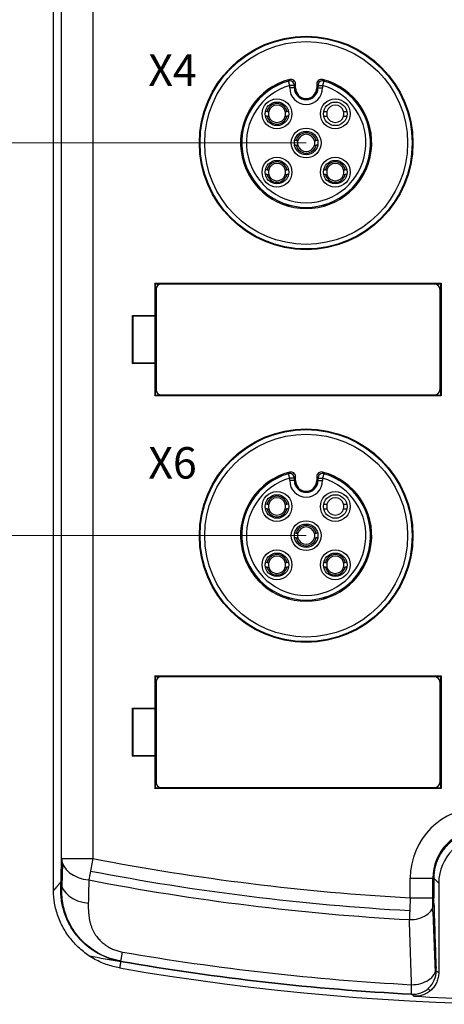
# Model space of a CAD drawing. Units: millimetres. Extents: x 3451 to 5524, y -305 to 220.
# Drawn here: x 4244 to 4271, y -145 to -83 of the extents above; entities that cross this region are included whole.
import ezdxf

# ---------------------------------------------------------------- set-up
doc = ezdxf.new("R2010")
doc.units = ezdxf.units.MM
doc.layers.get('0').update_dxf_attribs({"lineweight": 18})
doc.layers.add('DWG', color=7, linetype='Continuous', lineweight=30)

msp = doc.modelspace()

# ---------------------------------------------------------------- linework, layer by layer
at = {"color": 5}
for p, q in [((4261.90325, -90.44386), (4215.02927, -90.44386)), ((4261.90325, -115.44386), (4215.02927, -115.44386))]:
    msp.add_line(p, q, dxfattribs=at)
at = {"layer": 'DWG', "linetype": 'Continuous'}
for p, q in [((4245.8122, -138.05692), (4245.8122, 72.88726)), ((4246.33625, -136.00388), (4246.33625, 70.26793)), ((4248.33557, -32.60096), (4248.33557, -136.00388)), ((4260.85586, -86.78834), (4260.77323, -86.49996)), ((4261.1216, -86.46216), (4261.044, -86.55471)), ((4262.7625, -86.55471), (4262.68491, -86.46216)), ((4263.03328, -86.49996), (4262.95065, -86.78834)), ((4260.85586, -86.94386), (4260.85586, -86.78834)), ((4261.15585, -86.78834), (4260.85586, -86.78834)), ((4261.15585, -86.94386), (4260.85586, -86.94386)), ((4261.15325, -86.94386), (4261.15325, -86.78834)), ((4261.15585, -86.78834), (4261.15585, -86.94386)), ((4261.22918, -86.94386), (4261.15585, -86.94386)), ((4261.22918, -86.94386), (4261.22918, -86.69231)), ((4262.57733, -86.69231), (4262.57733, -86.94386)), ((4262.57733, -86.94386), (4262.65066, -86.94386)), ((4262.65066, -86.94386), (4262.65066, -86.78834)), ((4262.65066, -86.78834), (4262.95065, -86.78834)), ((4262.65066, -86.94386), (4262.95065, -86.94386)), ((4262.65325, -86.78834), (4262.65325, -86.94386)), ((4262.95065, -86.78834), (4262.95065, -86.94386)), ((4259.41473, -88.43779), (4259.31234, -88.43779)), ((4259.41473, -88.73779), (4259.31234, -88.73779)), ((4260.78203, -88.43779), (4260.67964, -88.43779)), ((4260.78203, -88.73779), (4260.67964, -88.73779)), ((4261.2708, -90.29386), (4261.16841, -90.29386)), ((4261.2708, -90.59386), (4261.16841, -90.59386)), ((4262.6381, -90.29386), (4262.53571, -90.29386)), ((4262.6381, -90.59386), (4262.53571, -90.59386)), ((4259.41473, -92.14992), (4259.31234, -92.14992)), ((4260.78203, -92.14992), (4260.67964, -92.14992)), ((4263.12686, -92.14992), (4263.02447, -92.14992)), ((4264.49417, -92.14992), (4264.39177, -92.14992)), ((4259.41473, -92.44992), (4259.31234, -92.44992)), ((4260.78203, -92.44992), (4260.67964, -92.44992)), ((4263.12686, -92.44992), (4263.02447, -92.44992)), ((4264.49417, -92.44992), (4264.39177, -92.44992)), ((4252.29372, -99.40324), (4252.27495, -99.36569)), ((4252.27495, -99.36569), (4270.48912, -99.36569)), ((4252.27495, -99.36569), (4252.27495, -101.41832)), ((4252.29372, -99.40324), (4270.47035, -99.40324)), ((4252.29372, -99.40324), (4252.29372, -106.50324)), ((4270.08211, -99.42324), (4252.68211, -99.42324)), ((4270.48912, -99.36569), (4270.47035, -99.40324)), ((4270.47035, -106.50324), (4270.47035, -99.40324)), ((4270.48912, -99.36569), (4270.48912, -106.5408)), ((4252.35211, -99.75324), (4252.35211, -106.15324)), ((4270.41211, -99.75324), (4270.41211, -106.15325)), ((4250.86031, -101.41832), (4250.89523, -101.45324)), ((4250.86031, -101.41832), (4252.27495, -101.41832)), ((4250.86031, -104.48817), (4250.86031, -101.41832)), ((4250.89523, -104.45324), (4250.89523, -101.45324)), ((4250.89523, -101.45324), (4252.2924, -101.45324)), ((4252.2924, -101.45324), (4252.27495, -101.41832)), ((4252.2924, -104.45324), (4252.2924, -101.45324)), ((4250.86031, -104.48817), (4250.89523, -104.45324)), ((4252.27495, -104.48817), (4250.86031, -104.48817)), ((4252.2924, -104.45324), (4250.89523, -104.45324)), ((4252.27495, -104.48817), (4252.2924, -104.45324)), ((4252.27495, -104.48817), (4252.27495, -106.5408)), ((4252.27495, -106.5408), (4252.29372, -106.50324)), ((4270.48912, -106.5408), (4252.27495, -106.5408)), ((4252.29372, -106.50324), (4270.47035, -106.50324)), ((4252.68211, -106.48324), (4270.08211, -106.48324)), ((4270.47035, -106.50324), (4270.48912, -106.5408)), ((4260.85586, -111.78834), (4260.77323, -111.49996)), ((4261.1216, -111.46216), (4261.044, -111.55471)), ((4262.7625, -111.55471), (4262.68491, -111.46216)), ((4263.03328, -111.49996), (4262.95065, -111.78834)), ((4260.85586, -111.94386), (4260.85586, -111.78834)), ((4261.15585, -111.78834), (4260.85586, -111.78834)), ((4261.15585, -111.94386), (4260.85586, -111.94386)), ((4261.15325, -111.94386), (4261.15325, -111.78834)), ((4261.15585, -111.78834), (4261.15585, -111.94386)), ((4261.22918, -111.94386), (4261.15585, -111.94386)), ((4261.22918, -111.94386), (4261.22918, -111.69231)), ((4262.57733, -111.69231), (4262.57733, -111.94386)), ((4262.57733, -111.94386), (4262.65066, -111.94386)), ((4262.65066, -111.94386), (4262.65066, -111.78834)), ((4262.65066, -111.78834), (4262.95065, -111.78834)), ((4262.65066, -111.94386), (4262.95065, -111.94386)), ((4262.65325, -111.78834), (4262.65325, -111.94386)), ((4262.95065, -111.78834), (4262.95065, -111.94386)), ((4259.41473, -113.43779), (4259.31234, -113.43779)), ((4260.78203, -113.43779), (4260.67964, -113.43779)), ((4259.41473, -113.73779), (4259.31234, -113.73779)), ((4260.78203, -113.73779), (4260.67964, -113.73779)), ((4261.2708, -115.29386), (4261.16841, -115.29386)), ((4262.6381, -115.29386), (4262.53571, -115.29386)), ((4261.2708, -115.59386), (4261.16841, -115.59386)), ((4262.6381, -115.59386), (4262.53571, -115.59386)), ((4259.41473, -117.14992), (4259.31234, -117.14992)), ((4260.78203, -117.14992), (4260.67964, -117.14992)), ((4263.12686, -117.14992), (4263.02447, -117.14992)), ((4264.49417, -117.14992), (4264.39177, -117.14992)), ((4259.41473, -117.44992), (4259.31234, -117.44992)), ((4260.78203, -117.44992), (4260.67964, -117.44992)), ((4263.12686, -117.44992), (4263.02447, -117.44992)), ((4264.49417, -117.44992), (4264.39177, -117.44992)), ((4252.27495, -124.36569), (4270.48912, -124.36569)), ((4252.29372, -124.40324), (4252.27495, -124.36569)), ((4252.27495, -124.36569), (4252.27495, -126.41832)), ((4252.29372, -124.40324), (4252.29372, -131.50324)), ((4252.29372, -124.40324), (4270.47035, -124.40324)), ((4270.08211, -124.42324), (4252.68211, -124.42324)), ((4270.48912, -124.36569), (4270.47035, -124.40324)), ((4270.47035, -131.50324), (4270.47035, -124.40324)), ((4270.48912, -124.36569), (4270.48912, -131.5408)), ((4252.35211, -124.75324), (4252.35211, -131.15324)), ((4270.41211, -124.75324), (4270.41211, -131.15325)), ((4250.86031, -126.41832), (4250.89523, -126.45324)), ((4250.86031, -126.41832), (4252.27495, -126.41832)), ((4250.86031, -129.48817), (4250.86031, -126.41832)), ((4250.89523, -129.45324), (4250.89523, -126.45324)), ((4250.89523, -126.45324), (4252.2924, -126.45324)), ((4252.2924, -126.45324), (4252.27495, -126.41832)), ((4252.2924, -129.45324), (4252.2924, -126.45324)), ((4250.86031, -129.48817), (4250.89523, -129.45324)), ((4252.27495, -129.48817), (4250.86031, -129.48817)), ((4252.2924, -129.45324), (4250.89523, -129.45324)), ((4252.27495, -129.48817), (4252.2924, -129.45324)), ((4252.27495, -129.48817), (4252.27495, -131.5408)), ((4252.27495, -131.5408), (4252.29372, -131.50324)), ((4270.48912, -131.5408), (4252.27495, -131.5408)), ((4252.29372, -131.50324), (4270.47035, -131.50324)), ((4252.68211, -131.48324), (4270.08211, -131.48324)), ((4270.47035, -131.50324), (4270.48912, -131.5408)), ((4246.33625, -136.00388), (4248.33557, -136.00388)), ((4248.33557, -136.00388), (4248.07193, -137.36795)), ((4246.39065, -136.2991), (4246.35378, -137.78008)), ((4268.52866, -138.50614), (4268.52866, -137.25535)), ((4268.52866, -137.25535), (4270.02775, -137.25535)), ((4269.9772, -139.38648), (4269.9772, -137.25535)), ((4270.02775, -137.25535), (4270.02775, -138.50614)), ((4270.34248, -137.57008), (4270.02775, -137.25535)), ((4270.34248, -137.57008), (4270.34248, -143.27401)), ((4268.52866, -138.50614), (4270.02775, -138.50614)), ((4269.9772, -139.38648), (4270.10781, -143.26988)), ((4250.10231, -142.55448), (4250.20666, -141.95347))]:
    msp.add_line(p, q, dxfattribs=at)
for centre, radius in [((4261.90325, -90.44386), 6.79433), ((4261.90325, -90.44386), 6.75515), ((4261.90325, -90.44386), 6.75), ((4261.90325, -90.44386), 6.45519), ((4260.04719, -88.58779), 0.95), ((4263.75932, -88.58779), 0.95), ((4260.04719, -88.58779), 0.75), ((4263.75932, -88.58779), 0.75), ((4261.90325, -90.44386), 0.95), ((4261.90325, -90.44386), 0.75), ((4260.04719, -92.29992), 0.95), ((4263.75932, -92.29992), 0.95), ((4260.04719, -92.29992), 0.75), ((4263.75932, -92.29992), 0.75), ((4261.90325, -115.44386), 6.79433), ((4261.90325, -115.44386), 6.75515), ((4261.90325, -115.44386), 6.75), ((4261.90325, -115.44386), 6.45519), ((4260.04719, -113.58779), 0.95), ((4260.04719, -113.58779), 0.75), ((4263.75932, -113.58779), 0.95), ((4263.75932, -113.58779), 0.75), ((4261.90325, -115.44386), 0.95), ((4261.90325, -115.44386), 0.75), ((4260.04719, -117.29992), 0.95), ((4260.04719, -117.29992), 0.75), ((4263.75932, -117.29992), 0.95), ((4263.75932, -117.29992), 0.75)]:
    msp.add_circle(centre, radius, dxfattribs=at)
for centre, radius, start, end in [((4261.90325, -90.44386), 4.17593, 104.5550845, 75.4449155), ((4261.90325, -90.44386), 4.1026, 105.9882737, 74.0117263), ((4261.90325, -90.44386), 4.1, 105.9882737, 74.0117263), ((4261.90325, -90.44386), 3.80261, 105.9882737, 74.0117263), ((4261.90325, -86.94386), 1.04739, 180, 0), ((4261.90325, -86.94386), 0.75, 180, 0), ((4261.90325, -86.94386), 0.7474, 180, 0), ((4261.90325, -86.94386), 0.67408, 180, 0), ((4260.04719, -88.58779), 0.65, 13.3423638, 166.6576362), ((4260.04719, -88.58779), 0.55, 15.8266201, 164.1733799), ((4263.75932, -88.58779), 0.55, 15.8266201, 164.1733799), ((4260.04719, -88.58779), 0.65, 193.3423638, 346.6576362), ((4260.04719, -88.58779), 0.55, 164.1733799, 195.8266201), ((4260.04719, -88.58779), 0.55, 195.8266201, 344.1733799), ((4260.04719, -88.58779), 0.55, 344.1733799, 15.8266201), ((4263.75932, -88.58779), 0.55, 164.1733799, 195.8266201), ((4263.75932, -88.58779), 0.55, 195.8266201, 344.1733799), ((4263.75932, -88.58779), 0.55, 344.1733799, 15.8266201), ((4261.90325, -90.44386), 0.65, 13.3423638, 166.6576362), ((4261.90325, -90.44386), 0.55, 15.8266201, 164.1733799), ((4261.90325, -90.44386), 0.65, 193.3423638, 346.6576362), ((4261.90325, -90.44386), 0.55, 164.1733799, 195.8266201), ((4261.90325, -90.44386), 0.55, 195.8266201, 344.1733799), ((4261.90325, -90.44386), 0.55, 344.1733799, 15.8266201), ((4260.04719, -92.29992), 0.65, 13.3423638, 166.6576362), ((4260.04719, -92.29992), 0.55, 164.1733799, 195.8266201), ((4260.04719, -92.29992), 0.55, 15.8266201, 164.1733799), ((4260.04719, -92.29992), 0.55, 344.1733799, 15.8266201), ((4263.75932, -92.29992), 0.65, 13.3423638, 166.6576362), ((4263.75932, -92.29992), 0.55, 164.1733799, 195.8266201), ((4263.75932, -92.29992), 0.55, 15.8266201, 164.1733799), ((4263.75932, -92.29992), 0.55, 344.1733799, 15.8266201), ((4260.04719, -92.29992), 0.65, 193.3423638, 346.6576362), ((4260.04719, -92.29992), 0.55, 195.8266201, 344.1733799), ((4263.75932, -92.29992), 0.65, 193.3423638, 346.6576362), ((4263.75932, -92.29992), 0.55, 195.8266201, 344.1733799), ((4252.68211, -99.75324), 0.33, 90, 180), ((4270.08211, -99.75324), 0.33, 0.0008188, 90), ((4252.68211, -106.15324), 0.33, 180, 270), ((4270.08211, -106.15324), 0.33, 270, 359.999315), ((4261.90325, -115.44386), 4.17593, 104.5550845, 75.4449155), ((4261.90325, -115.44386), 4.1026, 105.9882737, 74.0117263), ((4261.90325, -115.44386), 4.1, 105.9882737, 74.0117263), ((4261.90325, -115.44386), 3.80261, 105.9882737, 74.0117263), ((4261.90325, -111.94386), 1.04739, 180, 0), ((4261.90325, -111.94386), 0.75, 180, 0), ((4261.90325, -111.94386), 0.7474, 180, 0), ((4261.90325, -111.94386), 0.67408, 180, 0), ((4260.04719, -113.58779), 0.65, 13.3423638, 166.6576362), ((4260.04719, -113.58779), 0.55, 164.1733799, 195.8266201), ((4260.04719, -113.58779), 0.55, 15.8266201, 164.1733799), ((4260.04719, -113.58779), 0.55, 344.1733799, 15.8266201), ((4263.75932, -113.58779), 0.55, 164.1733799, 195.8266201), ((4263.75932, -113.58779), 0.55, 15.8266201, 164.1733799), ((4263.75932, -113.58779), 0.55, 344.1733799, 15.8266201), ((4260.04719, -113.58779), 0.65, 193.3423638, 346.6576362), ((4260.04719, -113.58779), 0.55, 195.8266201, 344.1733799), ((4263.75932, -113.58779), 0.55, 195.8266201, 344.1733799), ((4261.90325, -115.44386), 0.65, 13.3423638, 166.6576362), ((4261.90325, -115.44386), 0.55, 164.1733799, 195.8266201), ((4261.90325, -115.44386), 0.55, 15.8266201, 164.1733799), ((4261.90325, -115.44386), 0.55, 344.1733799, 15.8266201), ((4261.90325, -115.44386), 0.65, 193.3423638, 346.6576362), ((4261.90325, -115.44386), 0.55, 195.8266201, 344.1733799), ((4260.04719, -117.29992), 0.65, 13.3423638, 166.6576362), ((4260.04719, -117.29992), 0.55, 164.1733799, 195.8266201), ((4260.04719, -117.29992), 0.55, 15.8266201, 164.1733799), ((4260.04719, -117.29992), 0.55, 344.1733799, 15.8266201), ((4263.75932, -117.29992), 0.65, 13.3423638, 166.6576362), ((4263.75932, -117.29992), 0.55, 164.1733799, 195.8266201), ((4263.75932, -117.29992), 0.55, 15.8266201, 164.1733799), ((4263.75932, -117.29992), 0.55, 344.1733799, 15.8266201), ((4260.04719, -117.29992), 0.65, 193.3423638, 346.6576362), ((4260.04719, -117.29992), 0.55, 195.8266201, 344.1733799), ((4263.75932, -117.29992), 0.65, 193.3423638, 346.6576362), ((4263.75932, -117.29992), 0.55, 195.8266201, 344.1733799), ((4252.68211, -124.75324), 0.33, 90, 180), ((4270.08211, -124.75324), 0.33, 0.0008188, 90), ((4252.68211, -131.15324), 0.33, 180, 270), ((4270.08211, -131.15324), 0.33, 270, 359.999315), ((4276.90325, 11.80623), 150.54547, 259.0611523, 266.8110872), ((4276.90325, 11.80623), 151.35353, 259.0611523, 266.8159352), ((4276.90325, 11.80623), 151.93479, 259.0611523, 266.8202988), ((4276.90325, 11.80623), 156.06009, 260.1501898, 266.9564918), ((4276.90325, 11.80623), 156.67009, 260.1501898, 266.963961), ((4276.90325, 11.80623), 156.64867, 260.1501898, 266.9627841), ((4276.90325, 11.80623), 157.08982, 260.1501898, 279.8498102), ((4276.90325, 11.80623), 156.78868, 267.0247136, 272.9752864)]:
    msp.add_arc(centre, radius, start, end, dxfattribs=at)
for centre, major_axis, ratio, start_param, end_param in [((4260.85586, -86.78834), (0.23957, -0.18057), 0.99989491, 0.64592467, 2.49566798), ((4262.95065, -86.78834), (-0.23957, -0.18057), 0.99989491, 3.78751733, 5.63726064), ((4260.85586, -111.78834), (0.23957, -0.18057), 0.99989491, 0.64592467, 2.49566798), ((4262.95065, -111.78834), (-0.23957, -0.18057), 0.99989491, 3.78751733, 5.63726064), ((4273.03141, -137.26084), (-3.18586, 3.18586), 0.99878277, 5.49839613, 7.06797448), ((4272.97903, -137.20846), (-2.12391, 2.12391), 0.99878277, 5.48155473, 7.08481588), ((4273.34431, -137.57374), (-2.12391, 2.12391), 0.99878277, 5.49839613, 7.06797448), ((4248.33557, -136.00388), (1.99938, -0.04988), 0.68966917, 3.17775032, 4.59736728), ((4248.29862, -137.48458), (-1.99938, 0.04989), 0.68976661, 0.0361623, 1.4568896), ((4268.53357, -138.85427), (1.49915, 0.05038), 0.69322868, 4.6505433, 6.23474311), ((4268.68478, -143.14659), (0.93986, 1.16904), 0.99899768, 3.76622984, 5.38904975), ((4268.67268, -142.99323), (-1.49915, -0.05039), 0.69330389, 1.51059368, 3.09314559), ((4513.42016, -10.73719), (-325.0131, 30.33923), 0.66640692, 0.78946798, 0.79020023), ((4489.7492, -23.46405), (-301.01336, 46.03548), 0.66331352, 0.85727511, 0.85804406)]:
    msp.add_ellipse(centre, major_axis=major_axis, ratio=ratio, start_param=start_param, end_param=end_param, dxfattribs=at)
for points, degree in [([(4260.77323, -86.49996), (4260.80013, -86.46682), (4260.82699, -86.43417), (4260.8538, -86.40195)], 3), ([(4262.95271, -86.40195), (4262.97952, -86.43417), (4263.00637, -86.46682), (4263.03328, -86.49996)], 3), ([(4259.41473, -88.43779), (4259.44908, -88.43779), (4259.4835, -88.43779), (4259.51804, -88.43779)], 3), ([(4259.41473, -88.73779), (4259.44908, -88.73779), (4259.4835, -88.73779), (4259.51804, -88.73779)], 3), ([(4260.57634, -88.43779), (4260.61087, -88.43779), (4260.64529, -88.43779), (4260.67964, -88.43779)], 3), ([(4260.57634, -88.73779), (4260.61087, -88.73779), (4260.64529, -88.73779), (4260.67964, -88.73779)], 3), ([(4263.03926, -88.43779), (4263.10265, -88.43779), (4263.16623, -88.43779), (4263.23017, -88.43779)], 3), ([(4263.0395, -88.73779), (4263.10281, -88.73779), (4263.16632, -88.73779), (4263.23017, -88.73779)], 3), ([(4264.28847, -88.43779), (4264.35329, -88.43779), (4264.41775, -88.43779), (4264.48201, -88.43779)], 3), ([(4264.28847, -88.73779), (4264.3535, -88.73779), (4264.41816, -88.73779), (4264.48263, -88.73779)], 3), ([(4261.2708, -90.29386), (4261.30515, -90.29386), (4261.33957, -90.29386), (4261.3741, -90.29386)], 3), ([(4261.2708, -90.59386), (4261.30515, -90.59386), (4261.33957, -90.59386), (4261.3741, -90.59386)], 3), ([(4262.4324, -90.29386), (4262.46694, -90.29386), (4262.50136, -90.29386), (4262.53571, -90.29386)], 3), ([(4262.4324, -90.59386), (4262.46694, -90.59386), (4262.50136, -90.59386), (4262.53571, -90.59386)], 3), ([(4259.41473, -92.14992), (4259.44908, -92.14992), (4259.4835, -92.14992), (4259.51804, -92.14992)], 3), ([(4260.57634, -92.14992), (4260.61087, -92.14992), (4260.64529, -92.14992), (4260.67964, -92.14992)], 3), ([(4263.12686, -92.14992), (4263.16121, -92.14992), (4263.19563, -92.14992), (4263.23017, -92.14992)], 3), ([(4264.28847, -92.14992), (4264.32301, -92.14992), (4264.35743, -92.14992), (4264.39177, -92.14992)], 3), ([(4259.41473, -92.44992), (4259.44908, -92.44992), (4259.4835, -92.44992), (4259.51804, -92.44992)], 3), ([(4260.57634, -92.44992), (4260.61087, -92.44992), (4260.64529, -92.44992), (4260.67964, -92.44992)], 3), ([(4263.12686, -92.44992), (4263.16121, -92.44992), (4263.19563, -92.44992), (4263.23017, -92.44992)], 3), ([(4264.28847, -92.44992), (4264.32301, -92.44992), (4264.35743, -92.44992), (4264.39177, -92.44992)], 3), ([(4260.77323, -111.49996), (4260.80013, -111.46682), (4260.82699, -111.43417), (4260.8538, -111.40195)], 3), ([(4262.95271, -111.40195), (4262.97952, -111.43417), (4263.00637, -111.46682), (4263.03328, -111.49996)], 3), ([(4259.41473, -113.43779), (4259.44908, -113.43779), (4259.4835, -113.43779), (4259.51804, -113.43779)], 3), ([(4260.57634, -113.43779), (4260.61087, -113.43779), (4260.64529, -113.43779), (4260.67964, -113.43779)], 3), ([(4263.03926, -113.43779), (4263.10265, -113.43779), (4263.16623, -113.43779), (4263.23017, -113.43779)], 3), ([(4264.28847, -113.43779), (4264.35329, -113.43779), (4264.41775, -113.43779), (4264.48201, -113.43779)], 3), ([(4259.41473, -113.73779), (4259.44908, -113.73779), (4259.4835, -113.73779), (4259.51804, -113.73779)], 3), ([(4260.57634, -113.73779), (4260.61087, -113.73779), (4260.64529, -113.73779), (4260.67964, -113.73779)], 3), ([(4263.0395, -113.73779), (4263.10281, -113.73779), (4263.16632, -113.73779), (4263.23017, -113.73779)], 3), ([(4264.28847, -113.73779), (4264.3535, -113.73779), (4264.41816, -113.73779), (4264.48263, -113.73779)], 3), ([(4261.2708, -115.29386), (4261.30515, -115.29386), (4261.33957, -115.29386), (4261.3741, -115.29386)], 3), ([(4262.4324, -115.29386), (4262.46694, -115.29386), (4262.50136, -115.29386), (4262.53571, -115.29386)], 3), ([(4261.2708, -115.59386), (4261.30515, -115.59386), (4261.33957, -115.59386), (4261.3741, -115.59386)], 3), ([(4262.4324, -115.59386), (4262.46694, -115.59386), (4262.50136, -115.59386), (4262.53571, -115.59386)], 3), ([(4259.41473, -117.14992), (4259.44908, -117.14992), (4259.4835, -117.14992), (4259.51804, -117.14992)], 3), ([(4260.57634, -117.14992), (4260.61087, -117.14992), (4260.64529, -117.14992), (4260.67964, -117.14992)], 3), ([(4263.12686, -117.14992), (4263.16121, -117.14992), (4263.19563, -117.14992), (4263.23017, -117.14992)], 3), ([(4264.28847, -117.14992), (4264.32301, -117.14992), (4264.35743, -117.14992), (4264.39177, -117.14992)], 3), ([(4259.41473, -117.44992), (4259.44908, -117.44992), (4259.4835, -117.44992), (4259.51804, -117.44992)], 3), ([(4260.57634, -117.44992), (4260.61087, -117.44992), (4260.64529, -117.44992), (4260.67964, -117.44992)], 3), ([(4263.12686, -117.44992), (4263.16121, -117.44992), (4263.19563, -117.44992), (4263.23017, -117.44992)], 3), ([(4264.28847, -117.44992), (4264.32301, -117.44992), (4264.35743, -117.44992), (4264.39177, -117.44992)], 3), ([(4246.29931, -137.48437), (4246.31163, -136.9909), (4246.32394, -136.49741), (4246.33625, -136.00388)], 3), ([(4246.28761, -137.95308), (4246.29151, -137.79644), (4246.29541, -137.64021), (4246.29931, -137.48437)], 3), ([(4248.07193, -137.36795), (4248.06035, -137.86169), (4248.04877, -138.3554), (4248.03718, -138.84908)], 3), ([(4248.09353, -142.19835), (4248.7715, -142.32311), (4249.45028, -142.44338), (4250.12984, -142.55917)], 3), ([(4250.10231, -142.55448), (4250.03051, -142.96802)], 1)]:
    msp.add_open_spline(points, degree=degree, dxfattribs=at)
for points, degree, knots in [([(4261.22918, -86.69231), (4261.22918, -86.60038), (4261.18486, -86.51092), (4261.04107, -86.39948), (4260.94292, -86.37881), (4260.8538, -86.40195)], 3, [0, 0, 0, 0, 0.271145053, 0.271145053, 0.542290107, 0.542290107, 0.542290107, 0.542290107]), ([(4262.95271, -86.40195), (4262.8636, -86.37881), (4262.76596, -86.39928), (4262.62196, -86.51047), (4262.57733, -86.60031), (4262.57733, -86.69231)], 3, [0, 0, 0, 0, 0.271147621, 0.271147621, 0.542295241, 0.542295241, 0.542295241, 0.542295241]), ([(4261.22918, -86.69231), (4261.20808, -86.71958), (4261.18699, -86.74715), (4261.1657, -86.77529), (4261.16551, -86.77554), (4261.16216, -86.77997), (4261.15901, -86.78415), (4261.15585, -86.78834)], 3, [0, 0, 0, 0, 0.104272833, 0.104272833, 0.105213039, 0.105213039, 0.120824902, 0.120824902, 0.120824902, 0.120824902]), ([(4262.65066, -86.78834), (4262.62854, -86.75899), (4262.60641, -86.72999), (4262.58197, -86.69832), (4262.57965, -86.69531), (4262.57733, -86.69231)], 3, [0, 0, 0, 0, 0.109351622, 0.109351622, 0.120824879, 0.120824879, 0.120824879, 0.120824879]), ([(4261.22918, -111.69231), (4261.22918, -111.60038), (4261.18486, -111.51092), (4261.04107, -111.39948), (4260.94292, -111.37881), (4260.8538, -111.40195)], 3, [0, 0, 0, 0, 0.271145053, 0.271145053, 0.542290107, 0.542290107, 0.542290107, 0.542290107]), ([(4262.95271, -111.40195), (4262.8636, -111.37881), (4262.76596, -111.39928), (4262.62196, -111.51047), (4262.57733, -111.60031), (4262.57733, -111.69231)], 3, [0, 0, 0, 0, 0.271147621, 0.271147621, 0.542295241, 0.542295241, 0.542295241, 0.542295241]), ([(4261.22918, -111.69231), (4261.20808, -111.71958), (4261.18699, -111.74715), (4261.1657, -111.77529), (4261.16551, -111.77554), (4261.16216, -111.77997), (4261.15901, -111.78415), (4261.15585, -111.78834)], 3, [0, 0, 0, 0, 0.104272833, 0.104272833, 0.105213039, 0.105213039, 0.120824902, 0.120824902, 0.120824902, 0.120824902]), ([(4262.65066, -111.78834), (4262.62854, -111.75899), (4262.60641, -111.72999), (4262.58197, -111.69832), (4262.57965, -111.69531), (4262.57733, -111.69231)], 3, [0, 0, 0, 0, 0.109351622, 0.109351622, 0.120824879, 0.120824879, 0.120824879, 0.120824879]), ([(4273.02592, -134.25718), (4272.97173, -134.258), (4272.86336, -134.25962), (4272.70127, -134.27322), (4272.54016, -134.29494), (4272.3805, -134.32552), (4272.22274, -134.36465), (4272.06735, -134.41228), (4271.91479, -134.46825), (4271.7655, -134.53239), (4271.61992, -134.60453), (4271.47847, -134.68445), (4271.34157, -134.77191), (4271.20962, -134.86666), (4271.083, -134.96842), (4270.96209, -135.07688), (4270.84724, -135.19175), (4270.73879, -135.31266), (4270.63705, -135.43928), (4270.54232, -135.57124), (4270.45488, -135.70813), (4270.37498, -135.84958), (4270.30286, -135.99515), (4270.23873, -136.14443), (4270.18278, -136.29697), (4270.13517, -136.45234), (4270.09606, -136.61007), (4270.06549, -136.76971), (4270.04378, -136.93078), (4270.03019, -137.09283), (4270.02857, -137.20117), (4270.02775, -137.25535)], 3, [0, 0, 0, 0, 0.16258565, 0.32514132, 0.4876691, 0.65017111, 0.81264946, 0.97510625, 1.13754361, 1.29996364, 1.46236846, 1.62476019, 1.78714093, 1.9495128, 2.11187792, 2.27423841, 2.43659638, 2.59895394, 2.76131322, 2.92367632, 3.08604537, 3.24842248, 3.41080977, 3.57320935, 3.73562333, 3.89805383, 4.06050297, 4.22297285, 4.38546558, 4.54798329, 4.71052807, 4.71052807, 4.71052807, 4.71052807]), ([(4245.8122, -138.05692), (4245.93686, -137.91524), (4245.96451, -137.88299), (4246.00424, -137.83664), (4246.04453, -137.78781), (4246.19225, -137.60877), (4246.29931, -137.48458)], 2, [0, 0, 0, 0.242223796, 0.242223796, 0.369570373, 0.369570373, 0.751610106, 0.751610106, 0.751610106]), ([(4250.10601, -142.53319), (4250.01774, -142.51731), (4249.92992, -142.50012), (4249.62677, -142.42884), (4249.41559, -142.3624), (4249.00351, -142.19892), (4248.8001, -142.10009), (4248.42317, -141.88208), (4248.24782, -141.76273), (4247.92026, -141.5058), (4247.76692, -141.36713), (4247.34763, -140.93474), (4247.12258, -140.62788), (4246.84889, -140.1461), (4246.76846, -139.98148), (4246.63095, -139.65278), (4246.57321, -139.4878), (4246.43004, -138.99119), (4246.3744, -138.65792), (4246.34592, -138.15515), (4246.34866, -137.98883), (4246.35315, -137.80854), (4246.35351, -137.79442), (4246.35386, -137.7803)], 3, [0, 0, 0, 0, 0.23127201, 0.23127201, 0.80817247, 0.80817247, 1.38507293, 1.38507293, 1.96197339, 1.96197339, 2.53887384, 2.53887384, 3.69267476, 3.69267476, 4.26957521, 4.26957521, 4.84647567, 4.84647567, 6.00027658, 6.00027658, 6.57717704, 6.57717704, 6.62619649, 6.62619649, 6.62619649, 6.62619649]), ([(4250.03051, -142.96802), (4249.73553, -142.91681), (4249.44941, -142.84053), (4248.89421, -142.63995), (4248.62414, -142.51508), (4248.10602, -142.21729), (4247.86355, -142.0478), (4247.52383, -141.76378), (4247.41461, -141.66412), (4247.20435, -141.45463), (4247.10284, -141.34424), (4246.81488, -141.00189), (4246.64524, -140.75978), (4246.42331, -140.37645), (4246.35478, -140.24529), (4246.22885, -139.97607), (4246.17123, -139.83734), (4246.01826, -139.41777), (4245.9418, -139.1324), (4245.84469, -138.58417), (4245.81866, -138.32187), (4245.81326, -138.0569)], 3, [0, 0, 0, 0, 0.88960833, 0.88960833, 1.77921666, 1.77921666, 2.66882498, 2.66882498, 3.11362915, 3.11362915, 3.55843331, 3.55843331, 4.44804164, 4.44804164, 4.8928458, 4.8928458, 5.33764997, 5.33764997, 6.22725829, 6.22725829, 7.01421231, 7.01421231, 7.01421231, 7.01421231]), ([(4250.10231, -142.55448), (4250.03562, -142.54203), (4249.90214, -142.5171), (4249.7041, -142.4685), (4249.5078, -142.41161), (4249.31336, -142.34558), (4249.12078, -142.2705), (4248.93024, -142.18612), (4248.74205, -142.09234), (4248.557, -141.98927), (4248.37606, -141.87728), (4248.20011, -141.75676), (4248.0295, -141.62782), (4247.86426, -141.49043), (4247.70451, -141.34445), (4247.55045, -141.1897), (4247.40265, -141.0264), (4247.23834, -140.82631), (4247.06146, -140.58222), (4246.87833, -140.28535), (4246.7108, -139.96013), (4246.5635, -139.60602), (4246.44189, -139.22603), (4246.35179, -138.82237), (4246.29372, -138.39501), (4246.28968, -138.10284), (4246.28761, -137.95308)], 3, [0, 0, 0, 0, 0.19135635, 0.38296572, 0.57529751, 0.76882419, 0.9641578, 1.16172699, 1.3617337, 1.56437547, 1.76861698, 1.97401562, 2.18107274, 2.39028648, 2.60215383, 2.81724428, 3.03595813, 3.25701276, 3.59229023, 3.94642134, 4.32122969, 4.71868243, 5.13481979, 5.56937688, 6.02524782, 6.50459983, 6.50459983, 6.50459983, 6.50459983]), ([(4270.03265, -138.85427), (4270.03177, -138.82812), (4270.03099, -138.79906), (4270.0293, -138.72017), (4270.02855, -138.66652), (4270.02788, -138.57703), (4270.02775, -138.54148), (4270.02775, -138.50614)], 3, [0, 0, 0, 0, 0.098519688, 0.098519688, 0.252291238, 0.252291238, 0.348187703, 0.348187703, 0.348187703, 0.348187703]), ([(4248.03718, -138.84908), (4248.03608, -138.93748), (4248.03395, -139.10964), (4248.04447, -139.36219), (4248.06545, -139.60168), (4248.09774, -139.82818), (4248.14116, -140.04167), (4248.1958, -140.24217), (4248.26163, -140.42967), (4248.33881, -140.60414), (4248.42691, -140.76572), (4248.55034, -140.94735), (4248.71334, -141.14389), (4248.92052, -141.3493), (4249.14512, -141.52711), (4249.38647, -141.67748), (4249.64467, -141.79929), (4249.91884, -141.89487), (4250.11021, -141.93383), (4250.20666, -141.95347)], 3, [0, 0, 0, 0, 0.3041053, 0.59226725, 0.86481842, 1.12215286, 1.36473955, 1.5931389, 1.80802274, 2.01019772, 2.20063192, 2.38048254, 2.67341904, 2.94783979, 3.20724758, 3.45577421, 3.69810133, 3.93926365, 4.18435894, 4.18435894, 4.18435894, 4.18435894]), ([(4270.03265, -138.85427), (4270.05661, -139.56703), (4270.08056, -140.27978), (4270.12693, -141.65942), (4270.14935, -142.32633), (4270.17177, -142.99323)], 3, [0, 0, 0, 0, 2.13937962, 2.13937962, 4.14129243, 4.14129243, 4.14129243, 4.14129243]), ([(4268.61736, -144.03375), (4268.59946, -143.51033), (4268.58156, -142.98691), (4268.53437, -141.60723), (4268.50507, -140.75096), (4268.47577, -139.89466)], 3, [0, 0, 0, 0, 1.571243, 1.571243, 4.14151061, 4.14151061, 4.14151061, 4.14151061]), ([(4270.34248, -143.27401), (4270.34248, -143.37631), (4270.33212, -143.47684), (4270.29153, -143.67452), (4270.26076, -143.77274), (4270.18075, -143.95899), (4270.1318, -144.04716), (4270.01599, -144.21357), (4269.9489, -144.29161), (4269.7294, -144.50003), (4269.55285, -144.60995), (4269.26891, -144.71498), (4269.16935, -144.74075), (4268.96853, -144.77132), (4268.86726, -144.77642), (4268.7651, -144.77111)], 3, [0, 0, 0, 0, 0.30390844, 0.30390844, 0.60781688, 0.60781688, 0.91172532, 0.91172532, 1.21563376, 1.21563376, 1.82345064, 1.82345064, 2.12735908, 2.12735908, 2.43126752, 2.43126752, 2.43126752, 2.43126752]), ([(4270.18387, -143.14659), (4270.18254, -143.14552), (4270.1812, -143.14001), (4270.17803, -143.11604), (4270.1762, -143.09225), (4270.17356, -143.04129), (4270.17262, -143.01848), (4270.17177, -142.99323)], 3, [0, 0, 0, 0, 0.045416036, 0.045416036, 0.112523167, 0.112523167, 0.154189288, 0.154189288, 0.154189288, 0.154189288]), ([(4268.60537, -144.64397), (4268.60233, -144.63702), (4268.60198, -144.57927), (4268.60625, -144.37067), (4268.61086, -144.21989), (4268.61736, -144.03375)], 3, [0, 0, 0, 0, 0.305248683, 0.305248683, 0.610497365, 0.610497365, 0.610497365, 0.610497365]), ([(4268.7651, -144.77111), (4268.72987, -144.74308), (4268.69463, -144.71505), (4268.64139, -144.67265), (4268.62338, -144.65831), (4268.60537, -144.64397)], 3, [0, 0, 0, 0, 0.135103149, 0.135103149, 0.204160813, 0.204160813, 0.204160813, 0.204160813])]:
    msp.add_open_spline(points, degree=degree, knots=knots, dxfattribs=at)
msp.add_rational_spline([(4268.52866, -138.50614), (4268.50705, -139.02373), (4268.48795, -139.52579), (4268.47577, -139.89466)], [0.99999999996, 0.99999999996, 0.999999999959, 0.999999999958], degree=3, dxfattribs=at)

# ---------------------------------------------------------------- texts
at = {"char_height": 2, "attachment_point": 1}
for s, heights, insert in [('{\\fMicrosoft YaHei|b0|i0|c134|p2;X4}', [2], (4251.86174, -84.80832)), ('{\\fMicrosoft YaHei|b0|i0|c134|p2;X6}', [2.06714], (4251.86174, -109.80832))]:
    msp.add_mtext_dynamic_manual_height_columns(s, width=46.1575374, gutter_width=1, heights=heights, dxfattribs=dict(at, insert=insert))

doc.saveas('drawing.dxf')
